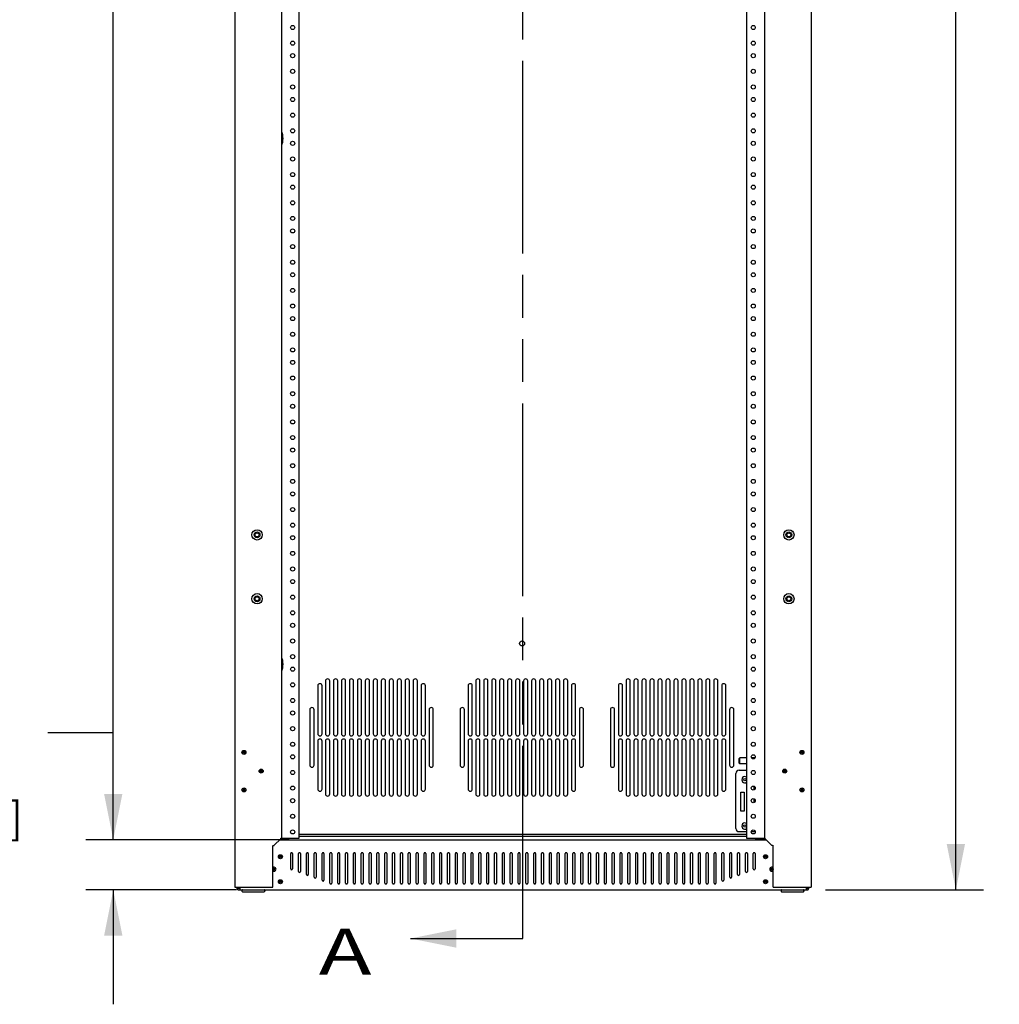
# Model space of a CAD drawing. Units: inches. Extents: x 5 to 303, y 5 to 196.
# Drawn here: x 95 to 135, y 53 to 92 of the extents above; entities that cross this region are included whole.
import ezdxf
from ezdxf.enums import TextEntityAlignment as Align

# ---------------------------------------------------------------- set-up
doc = ezdxf.new("R2010")
doc.units = ezdxf.units.IN
doc.header["$LTSCALE"] = 17.097143
doc.header["$MEASUREMENT"] = 0
doc.linetypes.add('PHANTOM', pattern=[0.8, 0.45, -0.05, 0.1, -0.05, 0.1, -0.05])
doc.layers.get('0').update_dxf_attribs({"linetype": 'CONTINUOUS'})
for name, color, linetype in [('03_ALL_AXES', 7, 'CONTINUOUS'), ('08_ALL_COSMETICS', 7, 'CONTINUOUS'), ('DEFAULT_3', 7, 'PHANTOM')]:
    doc.layers.add(name, color=color, linetype=linetype)
doc.styles.get("Standard").update_dxf_attribs({"font": 'txt', "width": 0.8})
doc.dimstyles.new('DIMSTYLE_1', dxfattribs={"dimtxt": 1.28, "dimasz": 1.828571, "dimexe": 0.18, "dimexo": 0.0625, "dimgap": 0.09, "dimtad": 0, "dimtih": 1, "dimtoh": 1, "dimzin": 4, "dimdsep": 46, "dimtxsty": 'Standard', "dimblk": '_FILLED', "dimblk1": '_FILLED', "dimblk2": '_FILLED', "dimcen": 0.09, "dimadec": 0, "dimazin": 0, "dimtfac": 1, "dimtofl": 0, "dimtmove": 0, "dimatfit": 3, "dimldrblk": '_FILLED', "dimfxl": 0, "dimtolj": 1, "dimtzin": 4, "dimarcsym": 0})

# ---------------------------------------------------------------- blocks, each defined once
blk = doc.blocks.new('_FILLED')
at = {"color": 0, "linetype": 'ByBlock'}
blk.add_solid([(0, 0), (-1, 0.2), (-1, -0.2)], dxfattribs=at)
blk = doc.blocks.new('*D2')
at = {"color": 7, "linetype": 'Continuous'}
for p, q in [((105.834, 138.322), (98.064, 138.322)), ((99.161, 138.322), (99.161, 100.935)), ((99.161, 59.51), (99.161, 97.636)), ((106.179, 59.51), (98.064, 59.51))]:
    blk.add_line(p, q, dxfattribs=at)
at = {"color": 7, "linetype": 'Continuous', "xscale": 1.8285714286, "yscale": 1.8285714286, "zscale": 1.8285714286}
for p, rotation in [((99.161, 138.322), 90), ((99.161, 59.51), 270)]:
    blk.add_blockref('_FILLED', p, dxfattribs=dict(at, rotation=rotation))
at = {"color": 7, "linetype": 'Continuous', "width": 1.076923}
blk.add_text(' "B"', height=1.28, dxfattribs=at).set_placement((99.161, 98.276), align=Align.CENTER)
blk = doc.blocks.new('*D3')
at = {"color": 7, "linetype": 'Continuous'}
for p, q in [((126.917, 140.385), (133.897, 140.385)), ((132.8, 140.385), (132.8, 100.966)), ((132.8, 57.51), (132.8, 97.668)), ((127.596, 57.51), (133.897, 57.51))]:
    blk.add_line(p, q, dxfattribs=at)
at = {"color": 7, "linetype": 'Continuous', "xscale": 1.8285714286, "yscale": 1.8285714286, "zscale": 1.8285714286}
for p, rotation in [((132.8, 140.385), 90), ((132.8, 57.51), 270)]:
    blk.add_blockref('_FILLED', p, dxfattribs=dict(at, rotation=rotation))
at = {"color": 7, "linetype": 'Continuous', "width": 1.115385}
blk.add_text(' "A"', height=1.28, dxfattribs=at).set_placement((132.8, 98.308), align=Align.CENTER)
blk = doc.blocks.new('*D10')
at = {"color": 7, "linetype": 'Continuous'}
for p, q in [((99.161, 63.777), (96.549, 63.777)), ((99.161, 59.51), (99.161, 63.777)), ((105.486, 59.51), (98.064, 59.51)), ((104.077, 57.51), (98.064, 57.51)), ((99.161, 57.51), (99.161, 52.939))]:
    blk.add_line(p, q, dxfattribs=at)
at = {"color": 7, "linetype": 'Continuous', "xscale": 1.8285714286, "yscale": 1.8285714286, "zscale": 1.8285714286}
for p, rotation in [((99.161, 59.51), 270), ((99.161, 57.51), 90)]:
    blk.add_blockref('_FILLED', p, dxfattribs=dict(at, rotation=rotation))
at = {"color": 7, "linetype": 'Continuous'}
for s, width, p in [('2.00', 1.25, (93.423, 62.768)), ('[', 0.923077, (88.205, 59.74)), ('50,8', 1.201923, (94.358, 59.74)), (']', 0.923077, (95.54, 59.74))]:
    blk.add_text(s, height=1.28, dxfattribs=dict(at, width=width)).set_placement(p, align=Align.RIGHT)

msp = doc.modelspace()

# ---------------------------------------------------------------- linework, layer by layer
at = {"color": 7, "linetype": 'Continuous'}
for p, q in [((104.0172, 140.277), (104.0172, 57.619)), ((127.0172, 140.277), (127.0172, 57.619)), ((105.8767, 138.3258), (105.8767, 59.5701)), ((106.5882, 59.5725), (106.5882, 138.3225)), ((124.4462, 138.3225), (124.4462, 59.5725)), ((125.1577, 138.3258), (125.1577, 59.5701)), ((124.1432, 62.756), (124.1732, 62.786)), ((124.1432, 62.566), (124.1432, 62.756)), ((124.1432, 62.566), (124.1732, 62.536)), ((124.4462, 62.786), (124.1732, 62.786)), ((124.1732, 62.536), (124.1732, 62.786)), ((124.4462, 62.536), (124.1732, 62.536)), ((124.7682, 62.786), (124.64, 62.786)), ((124.0182, 59.961), (124.0182, 62.161)), ((124.1432, 62.286), (124.4462, 62.286)), ((124.7382, 61.6462), (124.7382, 61.4987)), ((124.7382, 61.1462), (124.7382, 60.9987)), ((124.1432, 59.836), (124.4462, 59.836)), ((124.6338, 59.836), (124.7886, 59.836)), ((105.5913, 59.289), (105.8542, 59.5511)), ((105.8129, 59.51), (125.2215, 59.51)), ((105.8542, 59.5701), (105.8767, 59.5701)), ((105.8542, 59.5511), (105.8542, 59.5701)), ((105.8767, 59.5725), (106.5882, 59.5725)), ((105.8922, 59.51), (105.8922, 59.5701)), ((124.4462, 59.715), (106.5882, 59.715)), ((124.4462, 59.645), (106.5882, 59.645)), ((124.4462, 59.5725), (125.1577, 59.5725)), ((124.8932, 59.51), (124.8932, 59.536)), ((125.1422, 59.51), (125.1422, 59.5701)), ((125.1577, 59.5701), (125.1802, 59.5701)), ((125.1802, 59.5511), (125.1802, 59.5701)), ((125.4431, 59.289), (125.1802, 59.5511)), ((105.5099, 59.262), (105.5322, 59.262)), ((105.5322, 57.619), (105.5322, 59.262)), ((125.5245, 59.262), (125.5022, 59.262)), ((125.5022, 57.619), (125.5022, 59.262)), ((104.0172, 57.619), (105.5322, 57.619)), ((104.2172, 57.5705), (104.1372, 57.5705)), ((104.1372, 57.5105), (104.1372, 57.5705)), ((104.1372, 57.5105), (126.8972, 57.5105)), ((104.2172, 57.6195), (104.2172, 57.5105)), ((104.3212, 57.4325), (105.1892, 57.4325)), ((105.2112, 57.4545), (105.2112, 57.4885)), ((125.5022, 57.619), (127.0172, 57.619)), ((125.8452, 57.4325), (126.7132, 57.4325)), ((126.7352, 57.4545), (126.7352, 57.4885)), ((126.8172, 57.6195), (126.8172, 57.5105)), ((126.8972, 57.5705), (126.8172, 57.5705)), ((126.8972, 57.5105), (126.8972, 57.5705)), ((111.0242, 55.567), (115.5172, 55.567))]:
    msp.add_line(p, q, dxfattribs=at)
for centre, radius in [((104.9022, 71.685), 0.2064), ((104.9022, 71.685), 0.1175), ((104.9022, 71.685), 0.08), ((126.1322, 71.685), 0.2064), ((126.1322, 71.685), 0.1175), ((126.1322, 71.685), 0.08), ((104.9022, 69.135), 0.2064), ((104.9022, 69.135), 0.1175), ((104.9022, 69.135), 0.08), ((126.1322, 69.135), 0.2064), ((126.1322, 69.135), 0.1175), ((126.1322, 69.135), 0.08), ((124.3782, 61.909), 0.05), ((124.3782, 60.059), 0.05)]:
    msp.add_circle(centre, radius, dxfattribs=at)
for centre, radius, start, end in [((124.7682, 62.411), 0.375, 87.86632, 90), ((124.1432, 62.161), 0.125, 90, 180), ((124.3782, 61.909), 0.1235, 56.55881, 303.44119), ((124.3782, 60.059), 0.1235, 56.55881, 303.44119), ((124.1432, 59.961), 0.125, 180, 270), ((104.1962, 57.6195), 0.109, 180, 236.50368), ((104.1962, 57.6195), 0.049, 180, 247.5), ((104.3212, 57.4885), 0.022, 90, 180), ((104.3212, 57.4545), 0.022, 180, 270), ((105.1892, 57.4885), 0.022, 0, 90), ((105.1892, 57.4545), 0.022, 270, 360), ((125.8452, 57.4885), 0.022, 90, 180), ((125.8452, 57.4545), 0.022, 180, 270), ((126.7132, 57.4885), 0.022, 0, 90), ((126.7132, 57.4545), 0.022, 270, 360), ((126.8382, 57.6195), 0.049, 292.5, 360), ((126.8382, 57.6195), 0.109, 303.49632, 360)]:
    msp.add_arc(centre, radius, start, end, dxfattribs=at)
for points, start_tangent, end_tangent in [([(105.5099, 59.262), (105.5345, 59.2688), (105.5574, 59.2756)], (0.9642344, 0.2650511), (0.9529513, 0.3031235)), ([(105.5574, 59.2756), (105.577, 59.2825)], (0.9529513, 0.3031235), (0.9309399, 0.3651725)), ([(105.577, 59.2825), (105.5823, 59.2847), (105.5871, 59.2868), (105.5913, 59.289)], (0.9309399, 0.3651725), (0.8763029, 0.4817606)), ([(125.4574, 59.2825), (125.4521, 59.2847), (125.4473, 59.2868), (125.4431, 59.289)], (-0.9309399, 0.3651725), (-0.8763029, 0.4817606)), ([(125.477, 59.2756), (125.4574, 59.2825)], (-0.9529513, 0.3031235), (-0.9309399, 0.3651725)), ([(125.5245, 59.262), (125.4999, 59.2688), (125.477, 59.2756)], (-0.9642344, 0.2650511), (-0.9529513, 0.3031235))]:
    msp.add_spline(points, degree=3, dxfattribs=dict(at, start_tangent=start_tangent, end_tangent=end_tangent))
msp.add_solid([(111.0242, 55.567), (112.8528, 55.9327), (112.8528, 55.2013)], dxfattribs=at)
at = {"layer": '03_ALL_AXES', "color": 7, "linetype": 'Continuous'}
for p, q in [((105.8867, 87.2295), (105.8867, 87.8075)), ((105.8867, 66.2295), (105.8867, 66.8075)), ((107.6328, 65.8505), (107.6328, 63.7435)), ((107.8028, 63.7435), (107.8028, 65.8505)), ((107.951, 65.8505), (107.951, 63.7435)), ((108.121, 63.7435), (108.121, 65.8505)), ((108.2692, 65.8505), (108.2692, 63.7435)), ((108.4392, 63.7435), (108.4392, 65.8505)), ((108.5874, 65.8505), (108.5874, 63.7435)), ((108.7574, 63.7435), (108.7574, 65.8505)), ((108.9056, 65.8505), (108.9056, 63.7435)), ((109.0756, 63.7435), (109.0756, 65.8505)), ((109.2238, 65.8505), (109.2238, 63.7435)), ((109.3938, 63.7435), (109.3938, 65.8505)), ((109.542, 65.8505), (109.542, 63.7435)), ((109.712, 63.7435), (109.712, 65.8505)), ((109.8602, 65.8505), (109.8602, 63.7435)), ((110.0302, 63.7435), (110.0302, 65.8505)), ((110.1784, 65.8505), (110.1784, 63.7435)), ((110.3484, 63.7435), (110.3484, 65.8505)), ((110.4966, 65.8505), (110.4966, 63.7435)), ((110.6666, 63.7435), (110.6666, 65.8505)), ((110.8148, 65.8505), (110.8148, 63.7435)), ((110.9848, 63.7435), (110.9848, 65.8505)), ((111.133, 65.8505), (111.133, 63.7435)), ((111.303, 63.7435), (111.303, 65.8505)), ((113.6323, 65.8505), (113.6323, 63.7435)), ((113.8023, 63.7435), (113.8023, 65.8505)), ((113.9505, 65.8505), (113.9505, 63.7435)), ((114.1205, 63.7435), (114.1205, 65.8505)), ((114.2687, 65.8505), (114.2687, 63.7435)), ((114.4387, 63.7435), (114.4387, 65.8505)), ((114.5869, 65.8505), (114.5869, 63.7435)), ((114.7569, 63.7435), (114.7569, 65.8505)), ((114.9051, 65.8505), (114.9051, 63.7435)), ((115.0751, 63.7435), (115.0751, 65.8505)), ((115.2233, 65.8505), (115.2233, 63.7435)), ((115.3933, 63.7435), (115.3933, 65.8505)), ((115.5415, 65.8505), (115.5415, 63.7435)), ((115.7115, 63.7435), (115.7115, 65.8505)), ((115.8597, 65.8505), (115.8597, 63.7435)), ((116.0297, 63.7435), (116.0297, 65.8505)), ((116.1779, 65.8505), (116.1779, 63.7435)), ((116.3479, 63.7435), (116.3479, 65.8505)), ((116.4961, 65.8505), (116.4961, 63.7435)), ((116.6661, 63.7435), (116.6661, 65.8505)), ((116.8143, 65.8505), (116.8143, 63.7435)), ((116.9843, 63.7435), (116.9843, 65.8505)), ((117.1325, 65.8505), (117.1325, 63.7435)), ((117.3025, 63.7435), (117.3025, 65.8505)), ((119.6318, 65.8505), (119.6318, 63.7435)), ((119.8018, 63.7435), (119.8018, 65.8505)), ((119.95, 65.8505), (119.95, 63.7435)), ((120.12, 63.7435), (120.12, 65.8505)), ((120.2682, 65.8505), (120.2682, 63.7435)), ((120.4382, 63.7435), (120.4382, 65.8505)), ((120.5864, 65.8505), (120.5864, 63.7435)), ((120.7564, 63.7435), (120.7564, 65.8505)), ((120.9046, 65.8505), (120.9046, 63.7435)), ((121.0746, 63.7435), (121.0746, 65.8505)), ((121.2228, 65.8505), (121.2228, 63.7435)), ((121.3928, 63.7435), (121.3928, 65.8505)), ((121.541, 65.8505), (121.541, 63.7435)), ((121.711, 63.7435), (121.711, 65.8505)), ((121.8592, 65.8505), (121.8592, 63.7435)), ((122.0292, 63.7435), (122.0292, 65.8505)), ((122.1774, 65.8505), (122.1774, 63.7435)), ((122.3474, 63.7435), (122.3474, 65.8505)), ((122.4956, 65.8505), (122.4956, 63.7435)), ((122.6656, 63.7435), (122.6656, 65.8505)), ((122.8138, 65.8505), (122.8138, 63.7435)), ((122.9838, 63.7435), (122.9838, 65.8505)), ((123.132, 65.8505), (123.132, 63.7435)), ((123.302, 63.7435), (123.302, 65.8505)), ((107.3262, 65.6585), (107.3262, 63.7435)), ((107.4962, 63.7435), (107.4962, 65.6585)), ((111.4512, 65.6585), (111.4512, 63.7435)), ((111.6212, 63.7435), (111.6212, 65.6585)), ((113.3257, 65.6585), (113.3257, 63.7435)), ((113.4957, 63.7435), (113.4957, 65.6585)), ((117.4507, 65.6585), (117.4507, 63.7435)), ((117.6207, 63.7435), (117.6207, 65.6585)), ((119.3252, 65.6585), (119.3252, 63.7435)), ((119.4952, 63.7435), (119.4952, 65.6585)), ((123.4502, 65.6585), (123.4502, 63.7435)), ((123.6202, 63.7435), (123.6202, 65.6585)), ((107.0082, 64.701), (107.0082, 62.491)), ((107.1782, 62.491), (107.1782, 64.701)), ((111.7692, 64.701), (111.7692, 62.491)), ((111.9392, 62.491), (111.9392, 64.701)), ((113.0077, 64.701), (113.0077, 62.491)), ((113.1777, 62.491), (113.1777, 64.701)), ((117.7687, 64.701), (117.7687, 62.491)), ((117.9387, 62.491), (117.9387, 64.701)), ((119.0072, 64.701), (119.0072, 62.491)), ((119.1772, 62.491), (119.1772, 64.701)), ((123.7682, 64.701), (123.7682, 62.491)), ((123.9382, 62.491), (123.9382, 64.701)), ((107.3262, 63.4485), (107.3262, 61.5335)), ((107.4962, 61.5335), (107.4962, 63.4485)), ((107.6328, 63.4485), (107.6328, 61.3415)), ((107.8028, 61.3415), (107.8028, 63.4485)), ((107.951, 63.4485), (107.951, 61.3415)), ((108.121, 61.3415), (108.121, 63.4485)), ((108.2692, 63.4485), (108.2692, 61.3415)), ((108.4392, 61.3415), (108.4392, 63.4485)), ((108.5874, 63.4485), (108.5874, 61.3415)), ((108.7574, 61.3415), (108.7574, 63.4485)), ((108.9056, 63.4485), (108.9056, 61.3415)), ((109.0756, 61.3415), (109.0756, 63.4485)), ((109.2238, 63.4485), (109.2238, 61.3415)), ((109.3938, 61.3415), (109.3938, 63.4485)), ((109.542, 63.4485), (109.542, 61.3415)), ((109.712, 61.3415), (109.712, 63.4485)), ((109.8602, 63.4485), (109.8602, 61.3415)), ((110.0302, 61.3415), (110.0302, 63.4485)), ((110.1784, 63.4485), (110.1784, 61.3415)), ((110.3484, 61.3415), (110.3484, 63.4485)), ((110.4966, 63.4485), (110.4966, 61.3415)), ((110.6666, 61.3415), (110.6666, 63.4485)), ((110.8148, 63.4485), (110.8148, 61.3415)), ((110.9848, 61.3415), (110.9848, 63.4485)), ((111.133, 63.4485), (111.133, 61.3415)), ((111.303, 61.3415), (111.303, 63.4485)), ((111.4512, 63.4485), (111.4512, 61.5335)), ((111.6212, 61.5335), (111.6212, 63.4485)), ((113.3257, 63.4485), (113.3257, 61.5335)), ((113.4957, 61.5335), (113.4957, 63.4485)), ((113.6323, 63.4485), (113.6323, 61.3415)), ((113.8023, 61.3415), (113.8023, 63.4485)), ((113.9505, 63.4485), (113.9505, 61.3415)), ((114.1205, 61.3415), (114.1205, 63.4485)), ((114.2687, 63.4485), (114.2687, 61.3415)), ((114.4387, 61.3415), (114.4387, 63.4485)), ((114.5869, 63.4485), (114.5869, 61.3415)), ((114.7569, 61.3415), (114.7569, 63.4485)), ((114.9051, 63.4485), (114.9051, 61.3415)), ((115.0751, 61.3415), (115.0751, 63.4485)), ((115.2233, 63.4485), (115.2233, 61.3415)), ((115.3933, 61.3415), (115.3933, 63.4485)), ((115.5415, 63.4485), (115.5415, 61.3415)), ((115.7115, 61.3415), (115.7115, 63.4485)), ((115.8597, 63.4485), (115.8597, 61.3415)), ((116.0297, 61.3415), (116.0297, 63.4485)), ((116.1779, 63.4485), (116.1779, 61.3415)), ((116.3479, 61.3415), (116.3479, 63.4485)), ((116.4961, 63.4485), (116.4961, 61.3415)), ((116.6661, 61.3415), (116.6661, 63.4485)), ((116.8143, 63.4485), (116.8143, 61.3415)), ((116.9843, 61.3415), (116.9843, 63.4485)), ((117.1325, 63.4485), (117.1325, 61.3415)), ((117.3025, 61.3415), (117.3025, 63.4485)), ((117.4507, 63.4485), (117.4507, 61.5335)), ((117.6207, 61.5335), (117.6207, 63.4485)), ((119.3252, 63.4485), (119.3252, 61.5335)), ((119.4952, 61.5335), (119.4952, 63.4485)), ((119.6318, 63.4485), (119.6318, 61.3415)), ((119.8018, 61.3415), (119.8018, 63.4485)), ((119.95, 63.4485), (119.95, 61.3415)), ((120.12, 61.3415), (120.12, 63.4485)), ((120.2682, 63.4485), (120.2682, 61.3415)), ((120.4382, 61.3415), (120.4382, 63.4485)), ((120.5864, 63.4485), (120.5864, 61.3415)), ((120.7564, 61.3415), (120.7564, 63.4485)), ((120.9046, 63.4485), (120.9046, 61.3415)), ((121.0746, 61.3415), (121.0746, 63.4485)), ((121.2228, 63.4485), (121.2228, 61.3415)), ((121.3928, 61.3415), (121.3928, 63.4485)), ((121.541, 63.4485), (121.541, 61.3415)), ((121.711, 61.3415), (121.711, 63.4485)), ((121.8592, 63.4485), (121.8592, 61.3415)), ((122.0292, 61.3415), (122.0292, 63.4485)), ((122.1774, 63.4485), (122.1774, 61.3415)), ((122.3474, 61.3415), (122.3474, 63.4485)), ((122.4956, 63.4485), (122.4956, 61.3415)), ((122.6656, 61.3415), (122.6656, 63.4485)), ((122.8138, 63.4485), (122.8138, 61.3415)), ((122.9838, 61.3415), (122.9838, 63.4485)), ((123.132, 63.4485), (123.132, 61.3415)), ((123.302, 61.3415), (123.302, 63.4485)), ((123.4502, 63.4485), (123.4502, 61.5335)), ((123.6202, 61.5335), (123.6202, 63.4485)), ((124.8182, 59.536), (124.8182, 59.5725)), ((124.8182, 59.536), (125.1422, 59.536)), ((124.8932, 59.51), (124.8932, 59.536)), ((106.2462, 58.3516), (106.2462, 58.957)), ((106.3212, 58.957), (106.3212, 58.3516)), ((106.5592, 58.2376), (106.5592, 58.957)), ((106.6342, 58.957), (106.6342, 58.2376)), ((106.8722, 58.1237), (106.8722, 58.957)), ((106.9472, 58.957), (106.9472, 58.1237)), ((107.1852, 58.0098), (107.1852, 58.957)), ((107.2602, 58.957), (107.2602, 58.0098)), ((107.4982, 57.8959), (107.4982, 58.957)), ((107.5732, 58.957), (107.5732, 57.8959)), ((107.8112, 57.782), (107.8112, 58.957)), ((107.8862, 58.957), (107.8862, 57.782)), ((108.1242, 57.782), (108.1242, 58.957)), ((108.1992, 58.957), (108.1992, 57.782)), ((108.4372, 57.782), (108.4372, 58.957)), ((108.5122, 58.957), (108.5122, 57.782)), ((108.7502, 57.782), (108.7502, 58.957)), ((108.8252, 58.957), (108.8252, 57.782)), ((109.0632, 57.782), (109.0632, 58.957)), ((109.1382, 58.957), (109.1382, 57.782)), ((109.3762, 57.782), (109.3762, 58.957)), ((109.4512, 58.957), (109.4512, 57.782)), ((109.6892, 57.782), (109.6892, 58.957)), ((109.7642, 58.957), (109.7642, 57.782)), ((110.0022, 57.782), (110.0022, 58.957)), ((110.0772, 58.957), (110.0772, 57.782)), ((110.3152, 57.782), (110.3152, 58.957)), ((110.3902, 58.957), (110.3902, 57.782)), ((110.6282, 57.782), (110.6282, 58.957)), ((110.7032, 58.957), (110.7032, 57.782)), ((110.9412, 57.782), (110.9412, 58.957)), ((111.0162, 58.957), (111.0162, 57.782)), ((111.2542, 57.782), (111.2542, 58.957)), ((111.3292, 58.957), (111.3292, 57.782)), ((111.5672, 57.782), (111.5672, 58.957)), ((111.6422, 58.957), (111.6422, 57.782)), ((111.8802, 57.782), (111.8802, 58.957)), ((111.9552, 58.957), (111.9552, 57.782)), ((112.1932, 57.782), (112.1932, 58.957)), ((112.2682, 58.957), (112.2682, 57.782)), ((112.5062, 57.782), (112.5062, 58.957)), ((112.5812, 58.957), (112.5812, 57.782)), ((112.8192, 57.782), (112.8192, 58.957)), ((112.8942, 58.957), (112.8942, 57.782)), ((113.1322, 57.782), (113.1322, 58.957)), ((113.2072, 58.957), (113.2072, 57.782)), ((113.4452, 57.782), (113.4452, 58.957)), ((113.5202, 58.957), (113.5202, 57.782)), ((113.7582, 57.782), (113.7582, 58.957)), ((113.8332, 58.957), (113.8332, 57.782)), ((114.0712, 57.782), (114.0712, 58.957)), ((114.1462, 58.957), (114.1462, 57.782)), ((114.3842, 57.782), (114.3842, 58.957)), ((114.4592, 58.957), (114.4592, 57.782)), ((114.6972, 57.782), (114.6972, 58.957)), ((114.7722, 58.957), (114.7722, 57.782)), ((115.0102, 57.782), (115.0102, 58.957)), ((115.0852, 58.957), (115.0852, 57.782)), ((115.3232, 57.782), (115.3232, 58.957)), ((115.3982, 58.957), (115.3982, 57.782)), ((115.6362, 57.782), (115.6362, 58.957)), ((115.7112, 58.957), (115.7112, 57.782)), ((115.9492, 57.782), (115.9492, 58.957)), ((116.0242, 58.957), (116.0242, 57.782)), ((116.2622, 57.782), (116.2622, 58.957)), ((116.3372, 58.957), (116.3372, 57.782)), ((116.5752, 57.782), (116.5752, 58.957)), ((116.6502, 58.957), (116.6502, 57.782)), ((116.8882, 57.782), (116.8882, 58.957)), ((116.9632, 58.957), (116.9632, 57.782)), ((117.2012, 57.782), (117.2012, 58.957)), ((117.2762, 58.957), (117.2762, 57.782)), ((117.5142, 57.782), (117.5142, 58.957)), ((117.5892, 58.957), (117.5892, 57.782)), ((117.8272, 57.782), (117.8272, 58.957)), ((117.9022, 58.957), (117.9022, 57.782)), ((118.1402, 57.782), (118.1402, 58.957)), ((118.2152, 58.957), (118.2152, 57.782)), ((118.4532, 57.782), (118.4532, 58.957)), ((118.5282, 58.957), (118.5282, 57.782)), ((118.7662, 57.782), (118.7662, 58.957)), ((118.8412, 58.957), (118.8412, 57.782)), ((119.0792, 57.782), (119.0792, 58.957)), ((119.1542, 58.957), (119.1542, 57.782)), ((119.3922, 57.782), (119.3922, 58.957)), ((119.4672, 58.957), (119.4672, 57.782)), ((119.7052, 57.782), (119.7052, 58.957)), ((119.7802, 58.957), (119.7802, 57.782)), ((120.0182, 57.782), (120.0182, 58.957)), ((120.0932, 58.957), (120.0932, 57.782)), ((120.3312, 57.782), (120.3312, 58.957)), ((120.4062, 58.957), (120.4062, 57.782)), ((120.6442, 57.782), (120.6442, 58.957)), ((120.7192, 58.957), (120.7192, 57.782)), ((120.9572, 57.782), (120.9572, 58.957)), ((121.0322, 58.957), (121.0322, 57.782)), ((121.2702, 57.782), (121.2702, 58.957)), ((121.3452, 58.957), (121.3452, 57.782)), ((121.5832, 57.782), (121.5832, 58.957)), ((121.6582, 58.957), (121.6582, 57.782)), ((121.8962, 57.782), (121.8962, 58.957)), ((121.9712, 58.957), (121.9712, 57.782)), ((122.2092, 57.782), (122.2092, 58.957)), ((122.2842, 58.957), (122.2842, 57.782)), ((122.5222, 57.782), (122.5222, 58.957)), ((122.5972, 58.957), (122.5972, 57.782)), ((122.8352, 57.782), (122.8352, 58.957)), ((122.9102, 58.957), (122.9102, 57.782)), ((123.1482, 57.782), (123.1482, 58.957)), ((123.2232, 58.957), (123.2232, 57.782)), ((123.4612, 57.8959), (123.4612, 58.957)), ((123.5362, 58.957), (123.5362, 57.8959)), ((123.7742, 58.0098), (123.7742, 58.957)), ((123.8492, 58.957), (123.8492, 58.0098)), ((124.0872, 58.1237), (124.0872, 58.957)), ((124.1622, 58.957), (124.1622, 58.1237)), ((124.4002, 58.2376), (124.4002, 58.957)), ((124.4752, 58.957), (124.4752, 58.2376)), ((124.7132, 58.3516), (124.7132, 58.957)), ((124.7882, 58.957), (124.7882, 58.3516)), ((104.2992, 57.4885), (104.2992, 57.4545)), ((105.2112, 57.4885), (105.2112, 57.4545)), ((125.8232, 57.4885), (125.8232, 57.4545)), ((126.7352, 57.4885), (126.7352, 57.4545))]:
    msp.add_line(p, q, dxfattribs=at)
for centre, radius in [((106.3232, 91.9475), 0.081), ((124.7112, 91.9475), 0.081), ((106.3232, 91.3225), 0.081), ((124.7112, 91.3225), 0.081), ((106.3232, 90.8225), 0.081), ((124.7112, 90.8225), 0.081), ((106.3232, 90.1975), 0.081), ((124.7112, 90.1975), 0.081), ((106.3232, 89.5725), 0.081), ((124.7112, 89.5725), 0.081), ((106.3232, 89.0725), 0.081), ((124.7112, 89.0725), 0.081), ((106.3232, 88.4475), 0.081), ((124.7112, 88.4475), 0.081), ((106.3232, 87.8225), 0.081), ((124.7112, 87.8225), 0.081), ((106.3232, 87.3225), 0.081), ((124.7112, 87.3225), 0.081), ((106.3232, 86.6975), 0.081), ((124.7112, 86.6975), 0.081), ((106.3232, 86.0725), 0.081), ((124.7112, 86.0725), 0.081), ((106.3232, 85.5725), 0.081), ((124.7112, 85.5725), 0.081), ((106.3232, 84.9475), 0.081), ((124.7112, 84.9475), 0.081), ((106.3232, 84.3225), 0.081), ((124.7112, 84.3225), 0.081), ((106.3232, 83.8225), 0.081), ((124.7112, 83.8225), 0.081), ((106.3232, 83.1975), 0.081), ((124.7112, 83.1975), 0.081), ((106.3232, 82.5725), 0.081), ((124.7112, 82.5725), 0.081), ((106.3232, 82.0725), 0.081), ((124.7112, 82.0725), 0.081), ((106.3232, 81.4475), 0.081), ((124.7112, 81.4475), 0.081), ((106.3232, 80.8225), 0.081), ((124.7112, 80.8225), 0.081), ((106.3232, 80.3225), 0.081), ((124.7112, 80.3225), 0.081), ((106.3232, 79.6975), 0.081), ((124.7112, 79.6975), 0.081), ((106.3232, 79.0725), 0.081), ((124.7112, 79.0725), 0.081), ((106.3232, 78.5725), 0.081), ((124.7112, 78.5725), 0.081), ((106.3232, 77.9475), 0.081), ((124.7112, 77.9475), 0.081), ((106.3232, 77.3225), 0.081), ((124.7112, 77.3225), 0.081), ((106.3232, 76.8225), 0.081), ((124.7112, 76.8225), 0.081), ((106.3232, 76.1975), 0.081), ((124.7112, 76.1975), 0.081), ((106.3232, 75.5725), 0.081), ((124.7112, 75.5725), 0.081), ((106.3232, 75.0725), 0.081), ((124.7112, 75.0725), 0.081), ((106.3232, 74.4475), 0.081), ((124.7112, 74.4475), 0.081), ((106.3232, 73.8225), 0.081), ((124.7112, 73.8225), 0.081), ((106.3232, 73.3225), 0.081), ((124.7112, 73.3225), 0.081), ((106.3232, 72.6975), 0.081), ((124.7112, 72.6975), 0.081), ((106.3232, 72.0725), 0.081), ((124.7112, 72.0725), 0.081), ((106.3232, 71.5725), 0.081), ((124.7112, 71.5725), 0.081), ((106.3232, 70.9475), 0.081), ((124.7112, 70.9475), 0.081), ((106.3232, 70.3225), 0.081), ((124.7112, 70.3225), 0.081), ((106.3232, 69.8225), 0.081), ((124.7112, 69.8225), 0.081), ((106.3232, 69.1975), 0.081), ((124.7112, 69.1975), 0.081), ((106.3232, 68.5725), 0.081), ((124.7112, 68.5725), 0.081), ((106.3232, 68.0725), 0.081), ((124.7112, 68.0725), 0.081), ((106.3232, 67.4475), 0.081), ((115.4817, 67.3505), 0.099), ((124.7112, 67.4475), 0.081), ((106.3232, 66.8225), 0.081), ((124.7112, 66.8225), 0.081), ((106.3232, 66.3225), 0.081), ((124.7112, 66.3225), 0.081), ((106.3232, 65.6975), 0.081), ((124.7112, 65.6975), 0.081), ((106.3232, 65.0725), 0.081), ((124.7112, 65.0725), 0.081), ((106.3232, 64.5725), 0.081), ((124.7112, 64.5725), 0.081), ((106.3232, 63.9475), 0.081), ((124.7112, 63.9475), 0.081), ((106.3232, 63.3225), 0.081), ((124.7112, 63.3225), 0.081), ((106.3232, 62.8225), 0.081), ((124.7112, 62.8225), 0.081), ((106.3232, 62.1975), 0.081), ((124.7112, 62.1975), 0.081), ((106.3232, 61.5725), 0.081), ((124.7112, 61.5725), 0.081), ((106.3232, 61.0725), 0.081), ((124.7112, 61.0725), 0.081), ((106.3232, 60.4475), 0.081), ((124.7112, 60.4475), 0.081), ((106.3232, 59.8225), 0.081), ((124.7112, 59.8225), 0.081)]:
    msp.add_circle(centre, radius, dxfattribs=at)
for centre, radius, start, end in [((105.1253, 87.5185), 0.8144, 339.21589, 20.78411), ((105.1253, 66.5185), 0.8144, 339.21589, 20.78411), ((107.4112, 65.6585), 0.085, 0, 180), ((107.7178, 65.8505), 0.085, 0, 180), ((108.036, 65.8505), 0.085, 0, 180), ((108.3542, 65.8505), 0.085, 0, 180), ((108.6724, 65.8505), 0.085, 0, 180), ((108.9906, 65.8505), 0.085, 0, 180), ((109.3088, 65.8505), 0.085, 0, 180), ((109.627, 65.8505), 0.085, 0, 180), ((109.9452, 65.8505), 0.085, 0, 180), ((110.2634, 65.8505), 0.085, 0, 180), ((110.5816, 65.8505), 0.085, 0, 180), ((110.8998, 65.8505), 0.085, 0, 180), ((111.218, 65.8505), 0.085, 0, 180), ((111.5362, 65.6585), 0.085, 0, 180), ((113.4107, 65.6585), 0.085, 0, 180), ((113.7173, 65.8505), 0.085, 0, 180), ((114.0355, 65.8505), 0.085, 0, 180), ((114.3537, 65.8505), 0.085, 0, 180), ((114.6719, 65.8505), 0.085, 0, 180), ((114.9901, 65.8505), 0.085, 0, 180), ((115.3083, 65.8505), 0.085, 0, 180), ((115.6265, 65.8505), 0.085, 0, 180), ((115.9447, 65.8505), 0.085, 0, 180), ((116.2629, 65.8505), 0.085, 0, 180), ((116.5811, 65.8505), 0.085, 0, 180), ((116.8993, 65.8505), 0.085, 0, 180), ((117.2175, 65.8505), 0.085, 0, 180), ((117.5357, 65.6585), 0.085, 0, 180), ((119.4102, 65.6585), 0.085, 0, 180), ((119.7168, 65.8505), 0.085, 0, 180), ((120.035, 65.8505), 0.085, 0, 180), ((120.3532, 65.8505), 0.085, 0, 180), ((120.6714, 65.8505), 0.085, 0, 180), ((120.9896, 65.8505), 0.085, 0, 180), ((121.3078, 65.8505), 0.085, 0, 180), ((121.626, 65.8505), 0.085, 0, 180), ((121.9442, 65.8505), 0.085, 0, 180), ((122.2624, 65.8505), 0.085, 0, 180), ((122.5806, 65.8505), 0.085, 0, 180), ((122.8988, 65.8505), 0.085, 0, 180), ((123.217, 65.8505), 0.085, 0, 180), ((123.5352, 65.6585), 0.085, 0, 180), ((107.0932, 64.701), 0.085, 0, 180), ((111.8542, 64.701), 0.085, 0, 180), ((113.0927, 64.701), 0.085, 0, 180), ((117.8537, 64.701), 0.085, 0, 180), ((119.0922, 64.701), 0.085, 0, 180), ((123.8532, 64.701), 0.085, 0, 180), ((107.4112, 63.7435), 0.085, 180, 360), ((107.7178, 63.7435), 0.085, 180, 360), ((108.036, 63.7435), 0.085, 180, 360), ((108.3542, 63.7435), 0.085, 180, 360), ((108.6724, 63.7435), 0.085, 180, 360), ((108.9906, 63.7435), 0.085, 180, 360), ((109.3088, 63.7435), 0.085, 180, 360), ((109.627, 63.7435), 0.085, 180, 360), ((109.9452, 63.7435), 0.085, 180, 360), ((110.2634, 63.7435), 0.085, 180, 360), ((110.5816, 63.7435), 0.085, 180, 360), ((110.8998, 63.7435), 0.085, 180, 360), ((111.218, 63.7435), 0.085, 180, 360), ((111.5362, 63.7435), 0.085, 180, 360), ((113.4107, 63.7435), 0.085, 180, 360), ((113.7173, 63.7435), 0.085, 180, 360), ((114.0355, 63.7435), 0.085, 180, 360), ((114.3537, 63.7435), 0.085, 180, 360), ((114.6719, 63.7435), 0.085, 180, 360), ((114.9901, 63.7435), 0.085, 180, 360), ((115.3083, 63.7435), 0.085, 180, 360), ((115.6265, 63.7435), 0.085, 180, 360), ((115.9447, 63.7435), 0.085, 180, 360), ((116.2629, 63.7435), 0.085, 180, 360), ((116.5811, 63.7435), 0.085, 180, 360), ((116.8993, 63.7435), 0.085, 180, 360), ((117.2175, 63.7435), 0.085, 180, 360), ((117.5357, 63.7435), 0.085, 180, 360), ((119.4102, 63.7435), 0.085, 180, 360), ((119.7168, 63.7435), 0.085, 180, 360), ((120.035, 63.7435), 0.085, 180, 360), ((120.3532, 63.7435), 0.085, 180, 360), ((120.6714, 63.7435), 0.085, 180, 360), ((120.9896, 63.7435), 0.085, 180, 360), ((121.3078, 63.7435), 0.085, 180, 360), ((121.626, 63.7435), 0.085, 180, 360), ((121.9442, 63.7435), 0.085, 180, 360), ((122.2624, 63.7435), 0.085, 180, 360), ((122.5806, 63.7435), 0.085, 180, 360), ((122.8988, 63.7435), 0.085, 180, 360), ((123.217, 63.7435), 0.085, 180, 360), ((123.5352, 63.7435), 0.085, 180, 360), ((107.4112, 63.4485), 0.085, 0, 180), ((107.7178, 63.4485), 0.085, 0, 180), ((108.036, 63.4485), 0.085, 0, 180), ((108.3542, 63.4485), 0.085, 0, 180), ((108.6724, 63.4485), 0.085, 0, 180), ((108.9906, 63.4485), 0.085, 0, 180), ((109.3088, 63.4485), 0.085, 0, 180), ((109.627, 63.4485), 0.085, 0, 180), ((109.9452, 63.4485), 0.085, 0, 180), ((110.2634, 63.4485), 0.085, 0, 180), ((110.5816, 63.4485), 0.085, 0, 180), ((110.8998, 63.4485), 0.085, 0, 180), ((111.218, 63.4485), 0.085, 0, 180), ((111.5362, 63.4485), 0.085, 0, 180), ((113.4107, 63.4485), 0.085, 0, 180), ((113.7173, 63.4485), 0.085, 0, 180), ((114.0355, 63.4485), 0.085, 0, 180), ((114.3537, 63.4485), 0.085, 0, 180), ((114.6719, 63.4485), 0.085, 0, 180), ((114.9901, 63.4485), 0.085, 0, 180), ((115.3083, 63.4485), 0.085, 0, 180), ((115.6265, 63.4485), 0.085, 0, 180), ((115.9447, 63.4485), 0.085, 0, 180), ((116.2629, 63.4485), 0.085, 0, 180), ((116.5811, 63.4485), 0.085, 0, 180), ((116.8993, 63.4485), 0.085, 0, 180), ((117.2175, 63.4485), 0.085, 0, 180), ((117.5357, 63.4485), 0.085, 0, 180), ((119.4102, 63.4485), 0.085, 0, 180), ((119.7168, 63.4485), 0.085, 0, 180), ((120.035, 63.4485), 0.085, 0, 180), ((120.3532, 63.4485), 0.085, 0, 180), ((120.6714, 63.4485), 0.085, 0, 180), ((120.9896, 63.4485), 0.085, 0, 180), ((121.3078, 63.4485), 0.085, 0, 180), ((121.626, 63.4485), 0.085, 0, 180), ((121.9442, 63.4485), 0.085, 0, 180), ((122.2624, 63.4485), 0.085, 0, 180), ((122.5806, 63.4485), 0.085, 0, 180), ((122.8988, 63.4485), 0.085, 0, 180), ((123.217, 63.4485), 0.085, 0, 180), ((123.5352, 63.4485), 0.085, 0, 180), ((107.0932, 62.491), 0.085, 180, 360), ((111.8542, 62.491), 0.085, 180, 360), ((113.0927, 62.491), 0.085, 180, 360), ((117.8537, 62.491), 0.085, 180, 360), ((119.0922, 62.491), 0.085, 180, 360), ((123.8532, 62.491), 0.085, 180, 360), ((107.4112, 61.5335), 0.085, 180, 360), ((107.7178, 61.3415), 0.085, 180, 360), ((108.036, 61.3415), 0.085, 180, 360), ((108.3542, 61.3415), 0.085, 180, 360), ((108.6724, 61.3415), 0.085, 180, 360), ((108.9906, 61.3415), 0.085, 180, 360), ((109.3088, 61.3415), 0.085, 180, 360), ((109.627, 61.3415), 0.085, 180, 360), ((109.9452, 61.3415), 0.085, 180, 360), ((110.2634, 61.3415), 0.085, 180, 360), ((110.5816, 61.3415), 0.085, 180, 360), ((110.8998, 61.3415), 0.085, 180, 360), ((111.218, 61.3415), 0.085, 180, 360), ((111.5362, 61.5335), 0.085, 180, 360), ((113.4107, 61.5335), 0.085, 180, 360), ((113.7173, 61.3415), 0.085, 180, 360), ((114.0355, 61.3415), 0.085, 180, 360), ((114.3537, 61.3415), 0.085, 180, 360), ((114.6719, 61.3415), 0.085, 180, 360), ((114.9901, 61.3415), 0.085, 180, 360), ((115.3083, 61.3415), 0.085, 180, 360), ((115.6265, 61.3415), 0.085, 180, 360), ((115.9447, 61.3415), 0.085, 180, 360), ((116.2629, 61.3415), 0.085, 180, 360), ((116.5811, 61.3415), 0.085, 180, 360), ((116.8993, 61.3415), 0.085, 180, 360), ((117.2175, 61.3415), 0.085, 180, 360), ((117.5357, 61.5335), 0.085, 180, 360), ((119.4102, 61.5335), 0.085, 180, 360), ((119.7168, 61.3415), 0.085, 180, 360), ((120.035, 61.3415), 0.085, 180, 360), ((120.3532, 61.3415), 0.085, 180, 360), ((120.6714, 61.3415), 0.085, 180, 360), ((120.9896, 61.3415), 0.085, 180, 360), ((121.3078, 61.3415), 0.085, 180, 360), ((121.626, 61.3415), 0.085, 180, 360), ((121.9442, 61.3415), 0.085, 180, 360), ((122.2624, 61.3415), 0.085, 180, 360), ((122.5806, 61.3415), 0.085, 180, 360), ((122.8988, 61.3415), 0.085, 180, 360), ((123.217, 61.3415), 0.085, 180, 360), ((123.5352, 61.5335), 0.085, 180, 360), ((106.2837, 58.957), 0.0375, 0, 180), ((106.5967, 58.957), 0.0375, 0, 180), ((106.9097, 58.957), 0.0375, 0, 180), ((107.2227, 58.957), 0.0375, 0, 180), ((107.5357, 58.957), 0.0375, 0, 180), ((107.8487, 58.957), 0.0375, 0, 180), ((108.1617, 58.957), 0.0375, 0, 180), ((108.4747, 58.957), 0.0375, 0, 180), ((108.7877, 58.957), 0.0375, 0, 180), ((109.1007, 58.957), 0.0375, 0, 180), ((109.4137, 58.957), 0.0375, 0, 180), ((109.7267, 58.957), 0.0375, 0, 180), ((110.0397, 58.957), 0.0375, 0, 180), ((110.3527, 58.957), 0.0375, 0, 180), ((110.6657, 58.957), 0.0375, 0, 180), ((110.9787, 58.957), 0.0375, 0, 180), ((111.2917, 58.957), 0.0375, 0, 180), ((111.6047, 58.957), 0.0375, 0, 180), ((111.9177, 58.957), 0.0375, 0, 180), ((112.2307, 58.957), 0.0375, 0, 180), ((112.5437, 58.957), 0.0375, 0, 180), ((112.8567, 58.957), 0.0375, 0, 180), ((113.1697, 58.957), 0.0375, 0, 180), ((113.4827, 58.957), 0.0375, 0, 180), ((113.7957, 58.957), 0.0375, 0, 180), ((114.1087, 58.957), 0.0375, 0, 180), ((114.4217, 58.957), 0.0375, 0, 180), ((114.7347, 58.957), 0.0375, 0, 180), ((115.0477, 58.957), 0.0375, 0, 180), ((115.3607, 58.957), 0.0375, 0, 180), ((115.6737, 58.957), 0.0375, 0, 180), ((115.9867, 58.957), 0.0375, 0, 180), ((116.2997, 58.957), 0.0375, 0, 180), ((116.6127, 58.957), 0.0375, 0, 180), ((116.9257, 58.957), 0.0375, 0, 180), ((117.2387, 58.957), 0.0375, 0, 180), ((117.5517, 58.957), 0.0375, 0, 180), ((117.8647, 58.957), 0.0375, 0, 180), ((118.1777, 58.957), 0.0375, 0, 180), ((118.4907, 58.957), 0.0375, 0, 180), ((118.8037, 58.957), 0.0375, 0, 180), ((119.1167, 58.957), 0.0375, 0, 180), ((119.4297, 58.957), 0.0375, 0, 180), ((119.7427, 58.957), 0.0375, 0, 180), ((120.0557, 58.957), 0.0375, 0, 180), ((120.3687, 58.957), 0.0375, 0, 180), ((120.6817, 58.957), 0.0375, 0, 180), ((120.9947, 58.957), 0.0375, 0, 180), ((121.3077, 58.957), 0.0375, 0, 180), ((121.6207, 58.957), 0.0375, 0, 180), ((121.9337, 58.957), 0.0375, 0, 180), ((122.2467, 58.957), 0.0375, 0, 180), ((122.5597, 58.957), 0.0375, 0, 180), ((122.8727, 58.957), 0.0375, 0, 180), ((123.1857, 58.957), 0.0375, 0, 180), ((123.4987, 58.957), 0.0375, 0, 180), ((123.8117, 58.957), 0.0375, 0, 180), ((124.1247, 58.957), 0.0375, 0, 180), ((124.4377, 58.957), 0.0375, 0, 180), ((124.7507, 58.957), 0.0375, 0, 180), ((106.2837, 58.3516), 0.0375, 180, 360), ((106.5967, 58.2376), 0.0375, 180, 360), ((124.4377, 58.2376), 0.0375, 180, 360), ((124.7507, 58.3516), 0.0375, 180, 360), ((106.9097, 58.1237), 0.0375, 180, 360), ((107.2227, 58.0098), 0.0375, 180, 360), ((107.5357, 57.8959), 0.0375, 180, 360), ((123.4987, 57.8959), 0.0375, 180, 360), ((123.8117, 58.0098), 0.0375, 180, 360), ((124.1247, 58.1237), 0.0375, 180, 360), ((107.8487, 57.782), 0.0375, 180, 360), ((108.1617, 57.782), 0.0375, 180, 360), ((108.4747, 57.782), 0.0375, 180, 360), ((108.7877, 57.782), 0.0375, 180, 360), ((109.1007, 57.782), 0.0375, 180, 360), ((109.4137, 57.782), 0.0375, 180, 360), ((109.7267, 57.782), 0.0375, 180, 360), ((110.0397, 57.782), 0.0375, 180, 360), ((110.3527, 57.782), 0.0375, 180, 360), ((110.6657, 57.782), 0.0375, 180, 360), ((110.9787, 57.782), 0.0375, 180, 360), ((111.2917, 57.782), 0.0375, 180, 360), ((111.6047, 57.782), 0.0375, 180, 360), ((111.9177, 57.782), 0.0375, 180, 360), ((112.2307, 57.782), 0.0375, 180, 360), ((112.5437, 57.782), 0.0375, 180, 360), ((112.8567, 57.782), 0.0375, 180, 360), ((113.1697, 57.782), 0.0375, 180, 360), ((113.4827, 57.782), 0.0375, 180, 360), ((113.7957, 57.782), 0.0375, 180, 360), ((114.1087, 57.782), 0.0375, 180, 360), ((114.4217, 57.782), 0.0375, 180, 360), ((114.7347, 57.782), 0.0375, 180, 360), ((115.0477, 57.782), 0.0375, 180, 360), ((115.3607, 57.782), 0.0375, 180, 360), ((115.6737, 57.782), 0.0375, 180, 360), ((115.9867, 57.782), 0.0375, 180, 360), ((116.2997, 57.782), 0.0375, 180, 360), ((116.6127, 57.782), 0.0375, 180, 360), ((116.9257, 57.782), 0.0375, 180, 360), ((117.2387, 57.782), 0.0375, 180, 360), ((117.5517, 57.782), 0.0375, 180, 360), ((117.8647, 57.782), 0.0375, 180, 360), ((118.1777, 57.782), 0.0375, 180, 360), ((118.4907, 57.782), 0.0375, 180, 360), ((118.8037, 57.782), 0.0375, 180, 360), ((119.1167, 57.782), 0.0375, 180, 360), ((119.4297, 57.782), 0.0375, 180, 360), ((119.7427, 57.782), 0.0375, 180, 360), ((120.0557, 57.782), 0.0375, 180, 360), ((120.3687, 57.782), 0.0375, 180, 360), ((120.6817, 57.782), 0.0375, 180, 360), ((120.9947, 57.782), 0.0375, 180, 360), ((121.3077, 57.782), 0.0375, 180, 360), ((121.6207, 57.782), 0.0375, 180, 360), ((121.9337, 57.782), 0.0375, 180, 360), ((122.2467, 57.782), 0.0375, 180, 360), ((122.5597, 57.782), 0.0375, 180, 360), ((122.8727, 57.782), 0.0375, 180, 360), ((123.1857, 57.782), 0.0375, 180, 360)]:
    msp.add_arc(centre, radius, start, end, dxfattribs=at)
at = {"layer": '08_ALL_COSMETICS', "color": 7, "linetype": 'Continuous'}
for p, q in [((124.2182, 61.406), (124.3432, 61.406)), ((124.2182, 60.656), (124.2182, 61.406)), ((124.3432, 61.406), (124.3432, 60.656)), ((124.3432, 60.656), (124.2182, 60.656))]:
    msp.add_line(p, q, dxfattribs=at)
for centre, radius in [((104.3792, 63.001), 0.08), ((104.3792, 63.001), 0.05), ((104.3792, 63.001), 0.02), ((126.6552, 63.001), 0.08), ((126.6552, 63.001), 0.05), ((126.6552, 63.001), 0.02), ((105.0662, 62.251), 0.08), ((105.0662, 62.251), 0.05), ((105.0662, 62.251), 0.02), ((125.9682, 62.251), 0.08), ((125.9682, 62.251), 0.05), ((125.9682, 62.251), 0.02), ((104.3792, 61.501), 0.08), ((104.3792, 61.501), 0.05), ((104.3792, 61.501), 0.02), ((126.6552, 61.501), 0.08), ((126.6552, 61.501), 0.05), ((126.6552, 61.501), 0.02), ((105.8332, 58.8345), 0.08), ((105.8332, 58.8345), 0.05), ((105.8332, 58.8345), 0.02), ((125.2012, 58.8345), 0.08), ((125.2012, 58.8345), 0.05), ((125.2012, 58.8345), 0.02), ((105.5832, 58.3345), 0.05), ((105.5832, 58.3345), 0.02), ((125.4512, 58.3345), 0.05), ((125.4512, 58.3345), 0.02), ((105.8332, 57.8345), 0.08), ((105.8332, 57.8345), 0.05), ((105.8332, 57.8345), 0.02), ((125.2012, 57.8345), 0.08), ((125.2012, 57.8345), 0.05), ((125.2012, 57.8345), 0.02)]:
    msp.add_circle(centre, radius, dxfattribs=at)
for centre, start, end in [((105.5832, 58.3345), 230.39425, 129.60575), ((125.4512, 58.3345), 50.39425, 309.60575)]:
    msp.add_arc(centre, 0.08, start, end, dxfattribs=at)
at = {"layer": 'DEFAULT_3', "color": 7, "linetype": 'PHANTOM'}
msp.add_line((115.5172, 55.567), (115.5172, 142.3869), dxfattribs=at)

# ---------------------------------------------------------------- texts
at = {"color": 7, "linetype": 'Continuous', "width": 1.384615}
msp.add_text('A', height=1.8286, dxfattribs=at).set_placement((107.367, 54.1252))

# ---------------------------------------------------------------- dimensions: what is measured, and where the dimension line sits
at = {"color": 7, "linetype": 'Continuous'}
for base, p1, p2, text, picture, middle in [((132.8002, 57.5105), (126.9174, 140.3855), (127.5961, 57.5105), ' "A"', '*D3', (129.9448, 98.948)), ((99.1613, 59.51), (105.8344, 138.3225), (106.1791, 59.51), ' "B"', '*D2', (96.4044, 98.9162))]:
    dim = msp.add_linear_dim(base=base, p1=p1, p2=p2, angle=270, text=text, dimstyle='DIMSTYLE_1', dxfattribs=at)
    dim.commit()
    dim.dimension.update_dxf_attribs({"geometry": picture, "text_midpoint": middle, "dimtype": 160})
dim = msp.add_linear_dim(base=(99.1613, 57.5105), p1=(105.4862, 59.51), p2=(104.077, 57.5105), angle=270, dimstyle='DIMSTYLE_1', dxfattribs=at)
dim.commit()
dim.dimension.update_dxf_attribs({"geometry": '*D10', "text_midpoint": (87.4908, 61.8943), "dimtype": 160})

doc.saveas('drawing.dxf')
